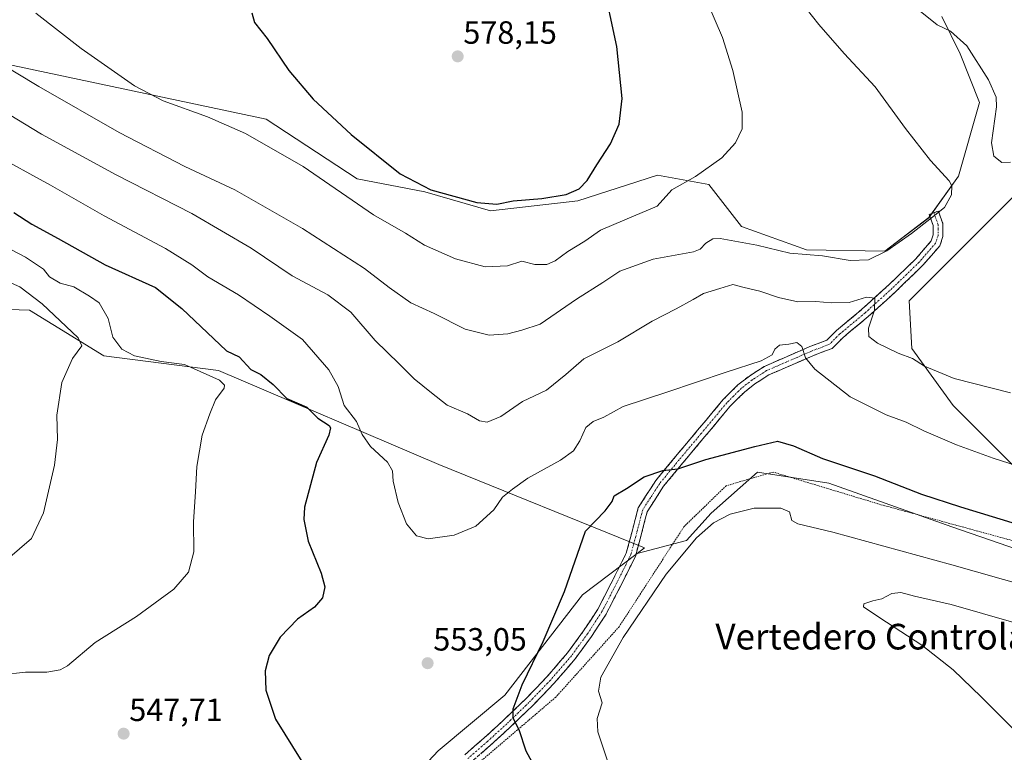
# Model space of a CAD drawing. Units: metres. Extents: x 624379 to 627830, y 4736494 to 4738869.
# Drawn here: x 627233 to 627540, y 4738006 to 4738235 of the extents above; entities that cross this region are included whole.
import ezdxf
from ezdxf.enums import TextEntityAlignment as Align

# ---------------------------------------------------------------- set-up
doc = ezdxf.new("R2010")
doc.units = ezdxf.units.M
doc.header["$MEASUREMENT"] = 0
for name, pattern in [('TRAZO_Y_PUNTO', [1, 0.5, -0.25, 0, -0.25]), ('TRAZOS', [0.75, 0.5, -0.25]), ('TRAZOSX2', [1.5, 1, -0.5])]:
    doc.linetypes.add(name, pattern=pattern)
for name, color, linetype, lineweight in [('Alambrada', 19, 'TRAZOS', 0), ('Camino', 19, 'TRAZOSX2', 0), ('Camino Cxs', 19, 'Continuous', 0), ('Camino eje', 19, 'TRAZO_Y_PUNTO', 0), ('Carátula', 7, 'Continuous', 5), ('Cultivos herbáceos CxS', 92, 'Continuous', 0), ('Curva de nivel maestra', 36, 'Continuous', 30), ('Curva de nivel normal', 36, 'Continuous', 0), ('Pastizal CxS', 92, 'Continuous', 0), ('Punto de cota en terreno', 7, 'Continuous', 0), ('Rótulo de punto de cota en terreno', 19, 'Continuous', 0), ('Suelo desnudo CxS', 43, 'Continuous', 0), ('Texto cartográfico', 19, 'Continuous', 0)]:
    doc.layers.add(name, color=color, linetype=linetype, lineweight=lineweight)
doc.styles.add('Arial', font='txt', dxfattribs={"height": 0.2})

# ---------------------------------------------------------------- blocks, each defined once
blk = doc.blocks.new('*U151')
at = {"layer": 'Cultivos herbáceos CxS', "color": 92, "linetype": 'Continuous', "lineweight": 0}
for points in [[(627698.1691, 4738245.2005, 531.9369), (627706.0967, 4738222.3955, 531.2612), (627710.0603, 4738200.5835, 530.6512), (627714.0235, 4738169.8459, 530.8338), (627715.0141, 4738145.0605, 530.2952), (627700.1479, 4738115.3159, 536.8138), (627690.2359, 4738086.5629, 541.5706), (627670.4161, 4738063.7581, 544.4772), (627651.5857, 4738053.8435, 546.0904), (627624.8287, 4738052.8527, 546.2142), (627599.0621, 4738061.7761, 547.9131), (627577.2591, 4738070.7005, 549.2616), (627548.5205, 4738089.5387, 553.1318), (627523.7453, 4738114.3259, 557.56), (627510.8623, 4738132.1731, 560.3013), (627509.9917, 4738146.9571, 562.9181), (627544.8443, 4738181.8307, 562.8065), (627566.6285, 4738225.4231, 555.4754), (627578.4243, 4738232.7217, 552.8839), (627580.6569, 4738247.3847, 548.5842)], [(627520.1587, 4738235.5959, 559.6537), (627525.9677, 4738223.9707, 560.788), (627531.9101, 4738208.8487, 561.4703), (627525.4065, 4738185.8319, 564.0039), (627516.1473, 4738172.9241, 563.8676), (627502.3899, 4738162.4613, 562.8106), (627478.0439, 4738162.9415, 564.3989), (627457.7133, 4738170.2073, 565.8945), (627447.5473, 4738183.2849, 567.9783), (627431.5741, 4738186.1925, 570.7067), (627406.7529, 4738178.2085, 572.3516), (627379.4981, 4738175.0827, 573.5015), (627359.0423, 4738181.0001, 573.6836), (627337.9913, 4738184.9983, 571.9343), (627309.5901, 4738203.6313, 571.5598), (627220.2931, 4738222.5155, 563.3782), (627197.7711, 4738231.2409, 561.9873), (627157.1103, 4738241.4123, 556.4373)], [(627190.8261, 4738145.5125, 533.5628), (627235.8441, 4738144.0589, 538.7325), (627258.9425, 4738129.8739, 541.8633), (627294.7529, 4738125.2489, 545.6016), (627363.3763, 4738095.9383, 556.6997), (627427.5331, 4738069.9483, 547.0379), (627425.2307, 4738068.2017, 547.0898), (627408.2325, 4738055.3057, 548.3601), (627383.9727, 4738024.0931, 550.0976), (627363.1795, 4738006.7533, 551.8803), (627348.1601, 4737990.5693, 550.9004), (627348.1597, 4737980.1645, 550.6537), (627366.1211, 4737953.8603, 551.6723), (627382.0947, 4737932.0631, 552.563), (627415.4951, 4737920.4379, 552.9108), (627453.2531, 4737905.9063, 549.4236), (627476.4869, 4737889.9221, 547.0293), (627495.3645, 4737865.2199, 548.3878), (627506.9821, 4737852.1411, 548.3579)]]:
    blk.add_polyline3d(points, dxfattribs=at)
blk = doc.blocks.new('*U210')
at = {"layer": 'Curva de nivel normal', "color": 36, "linetype": 'Continuous', "lineweight": 0}
blk.add_polyline3d([(627224.07, 4738193.06, 555), (627242.38, 4738183.08, 555), (627259.07, 4738173.51, 555), (627278.23, 4738163.36, 555), (627286.44, 4738158.2, 555), (627291.4, 4738154.44, 555), (627300.95, 4738148.91, 555), (627310.72, 4738142.24, 555), (627320.9, 4738134.99, 555), (627329.14, 4738125.53, 555), (627332, 4738120.28, 555), (627333.87, 4738114.34, 555), (627337.7, 4738109.35, 555), (627339.47, 4738105.34, 555), (627342.11, 4738101.56, 555), (627347.37, 4738096.75, 555), (627348.97, 4738094.02, 555), (627349.15, 4738090.78, 555), (627350.68, 4738084.14, 555), (627353.34, 4738077.45, 555), (627356.42, 4738073.69, 555), (627360.04, 4738072.85, 555), (627368.23, 4738073.95, 555), (627374.96, 4738076.79, 555), (627380.57, 4738081.8, 555), (627383.27, 4738085.77, 555), (627386.36, 4738088.25, 555), (627391.15, 4738091.73, 555), (627401.32, 4738097.31, 555), (627405.43, 4738100.25, 555), (627407.32, 4738103.34, 555), (627409.28, 4738107.53, 555), (627411.5, 4738109.43, 555), (627414.84, 4738110.68, 555), (627420.84, 4738114.08, 555), (627434.53, 4738118.53, 555), (627452.95, 4738124.79, 555), (627463.92, 4738128.31, 555), (627467.29, 4738130.16, 555), (627468.18, 4738131.98, 555), (627469.62, 4738133.18, 555), (627472.47, 4738133.53, 555), (627475.04, 4738134, 555), (627476.55, 4738132.73, 555), (627477.7, 4738129.18, 555), (627480.66, 4738125.71, 555), (627491.68, 4738117.11, 555), (627502.9, 4738111.5, 555), (627509.07, 4738109.2, 555), (627514.55, 4738106.46, 555), (627524.79, 4738102.08, 555), (627536.16, 4738097.98, 555), (627554.06, 4738092.22, 555)], dxfattribs=at)
blk = doc.blocks.new('*U211')
at = {"layer": 'Curva de nivel normal', "color": 36, "linetype": 'Continuous', "lineweight": 0}
for points in [[(627217.46, 4738169.58, 545), (627234.53, 4738160.65, 545), (627240.12, 4738156.91, 545), (627242.03, 4738154.49, 545), (627245.34, 4738152.48, 545), (627249.6, 4738151.37, 545), (627254.52, 4738148.48, 545), (627257.54, 4738146.38, 545), (627260.36, 4738141.51, 545), (627261.81, 4738135.66, 545), (627264.61, 4738131.92, 545), (627268.5, 4738129.9, 545), (627276.86, 4738128.09, 545), (627284.08, 4738127.15, 545), (627289, 4738124.99, 545), (627295, 4738122.26, 545), (627296.64, 4738120.66, 545), (627296.48, 4738119.76, 545), (627293.82, 4738116.09, 545), (627292, 4738111.76, 545), (627289.62, 4738105.16, 545), (627288, 4738095.37, 545), (627287.54, 4738087.5, 545), (627286.9, 4738078.1, 545), (627287.03, 4738068.77, 545), (627285.36, 4738062.43, 545), (627280.75, 4738057.11, 545), (627269.15, 4738048.6, 545), (627256.3, 4738040.51, 545), (627247.63, 4738033.17, 545), (627245.39, 4738031.96, 545), (627241.18, 4738031.21, 545), (627234.6, 4738031.22, 545), (627227.02, 4738030.44, 545)], [(627415.93, 4738003.91, 545), (627412.97, 4738012.64, 545), (627412.8, 4738016.77, 545), (627414.35, 4738021.66, 545), (627413.13, 4738025.36, 545), (627413.86, 4738029.65, 545), (627420.9, 4738042.03, 545), (627434.29, 4738061.75, 545), (627443.77, 4738073.1, 545), (627449.06, 4738077.84, 545), (627454.18, 4738080.49, 545), (627461.73, 4738082.35, 545), (627470.06, 4738082.32, 545), (627472.7, 4738081.18, 545), (627473.41, 4738078.57, 545), (627475.3, 4738077.45, 545), (627486.24, 4738074.86, 545), (627523.37, 4738064.65, 545), (627563.27, 4738053.36, 545)]]:
    blk.add_polyline3d(points, dxfattribs=at)
blk = doc.blocks.new('*U219')
at = {"layer": 'Curva de nivel normal', "color": 36, "linetype": 'Continuous', "lineweight": 0}
for points in [[(627228.3, 4738153.3, 540), (627232.77, 4738151.4, 540), (627239.78, 4738146.07, 540), (627247.2, 4738139, 540), (627250.98, 4738135.48, 540), (627252.13, 4738132.92, 540), (627249.16, 4738129.05, 540), (627245.84, 4738121.52, 540), (627244.28, 4738111.37, 540), (627244.52, 4738103.82, 540), (627243.59, 4738095.76, 540), (627240.14, 4738080.96, 540), (627236.39, 4738072.92, 540), (627228.97, 4738066.45, 540)], [(627542.93, 4738013.02, 540), (627532.46, 4738023.57, 540), (627523.74, 4738031.94, 540), (627513.93, 4738039.69, 540), (627500.84, 4738048.18, 540), (627495.74, 4738051.61, 540), (627495.85, 4738052.54, 540), (627498.7, 4738053.5, 540), (627501.45, 4738054.06, 540), (627504.6, 4738055.72, 540), (627507.47, 4738056.06, 540), (627511.64, 4738054.96, 540), (627523.1, 4738052.3, 540), (627542.6, 4738046.77, 540)]]:
    blk.add_polyline3d(points, dxfattribs=at)
blk = doc.blocks.new('*U223')
at = {"layer": 'Curva de nivel normal', "color": 36, "linetype": 'Continuous', "lineweight": 0}
for points in [[(627224.57, 4738207.99, 560), (627239.58, 4738198.92, 560), (627262.87, 4738186.3, 560), (627286.42, 4738174.25, 560), (627304.9, 4738163.38, 560), (627317.64, 4738154.77, 560), (627328.76, 4738148.9, 560), (627335.99, 4738143.46, 560), (627343.55, 4738134.68, 560), (627351.05, 4738127.32, 560), (627355.75, 4738122.73, 560), (627361.07, 4738118.33, 560), (627365.98, 4738114.44, 560), (627372.35, 4738111.82, 560), (627376.11, 4738109.58, 560), (627378.51, 4738109.14, 560), (627382.78, 4738110.9, 560), (627389.46, 4738115.57, 560), (627396.97, 4738119.12, 560), (627403.02, 4738123.98, 560), (627408.63, 4738128.9, 560), (627419.18, 4738134.21, 560), (627429.95, 4738140.7, 560), (627437.42, 4738144.49, 560), (627442.67, 4738147.39, 560), (627445.95, 4738149.32, 560), (627450.95, 4738150.81, 560), (627455.1, 4738152.07, 560), (627458.55, 4738151.17, 560), (627463.43, 4738150.04, 560), (627469.28, 4738147.99, 560), (627475.28, 4738146.72, 560), (627480.97, 4738146.81, 560), (627485.71, 4738146.35, 560), (627491.3, 4738146.52, 560), (627496.67, 4738148.11, 560), (627499.28, 4738147.84, 560), (627499.26, 4738144.08, 560), (627497.36, 4738138.52, 560), (627497.4, 4738135.9, 560), (627500.19, 4738133.76, 560), (627506.59, 4738130.72, 560), (627511.08, 4738128.99, 560), (627514.82, 4738126.65, 560), (627524.08, 4738122.74, 560), (627541.6, 4738118.34, 560)], [(627541.56, 4738190.21, 560), (627538.92, 4738190.12, 560), (627536.43, 4738192.05, 560), (627535.67, 4738196.26, 560), (627537.29, 4738207.5, 560), (627537.11, 4738210.49, 560), (627534.78, 4738215.93, 560), (627528.02, 4738226.49, 560), (627522.93, 4738231.1, 560), (627518.77, 4738233.03, 560), (627512.92, 4738237.76, 560)]]:
    blk.add_polyline3d(points, dxfattribs=at)
blk = doc.blocks.new('*U229')
at = {"layer": 'Curva de nivel maestra', "color": 36, "linetype": 'Continuous', "lineweight": 30}
for points in [[(627230.94, 4738174.55, 550), (627236.49, 4738170.85, 550), (627244.69, 4738166.44, 550), (627259.4, 4738158.26, 550), (627275.09, 4738151.19, 550), (627283.29, 4738144.58, 550), (627297.23, 4738131.38, 550), (627301.12, 4738129.58, 550), (627304.77, 4738125.57, 550), (627307.93, 4738124.06, 550), (627311.74, 4738120.9, 550), (627316.02, 4738116.51, 550), (627322.26, 4738113.84, 550), (627325.71, 4738110.45, 550), (627329.17, 4738108.09, 550), (627329.67, 4738107.39, 550), (627329.1, 4738105.09, 550), (627325.26, 4738096.64, 550), (627321.56, 4738082.7, 550), (627321.33, 4738078.86, 550), (627322.63, 4738072.11, 550), (627326.69, 4738062.05, 550), (627327.83, 4738057.83, 550), (627327.16, 4738054.45, 550), (627324.64, 4738051.55, 550), (627319.33, 4738047.71, 550), (627313.94, 4738042.1, 550), (627310.55, 4738036.4, 550), (627309.28, 4738031.61, 550), (627309.48, 4738025.62, 550), (627312.5, 4738016.58, 550), (627320.66, 4738003.4, 550)], [(627395.05, 4737998.36, 550), (627390.68, 4738006.57, 550), (627388.49, 4738013.26, 550), (627386.61, 4738016.87, 550), (627386.56, 4738019.82, 550), (627389.37, 4738027.24, 550), (627395.91, 4738040.8, 550), (627402.62, 4738056.34, 550), (627409.1, 4738075.19, 550), (627415.27, 4738081.51, 550), (627417.44, 4738084.4, 550), (627418.09, 4738086.22, 550), (627421.89, 4738088.51, 550), (627427.43, 4738092.1, 550), (627433.27, 4738094.14, 550), (627437.88, 4738094.67, 550), (627446.6, 4738097.52, 550), (627461.95, 4738101.55, 550), (627468.94, 4738103.2, 550), (627473.99, 4738101.8, 550), (627483, 4738097.82, 550), (627499.17, 4738092.49, 550), (627513.85, 4738086.68, 550), (627526, 4738082.76, 550), (627542.01, 4738077.89, 550)]]:
    blk.add_polyline3d(points, dxfattribs=at)
blk = doc.blocks.new('5PATER')
at = {"layer": 'Carátula', "linetype": 'Continuous', "lineweight": 5}
h = blk.add_hatch(color=250, dxfattribs=at)
edge = h.paths.add_edge_path()
edge.add_ellipse((0, 0.01), major_axis=(-1.33, -1.34), ratio=0.999422, start_angle=0, end_angle=360)

msp = doc.modelspace()

# ---------------------------------------------------------------- linework, layer by layer
at = {"layer": 'Alambrada', "color": 19, "linetype": 'TRAZOS', "lineweight": 0}
msp.add_polyline3d([(627552.36, 4738069.48, 547.46), (627500.99, 4738083.52, 547.36), (627467.62, 4738093.62, 547.96), (627452.98, 4738089.33, 547.73), (627439.81, 4738076.59, 546.78), (627419.62, 4738045.42, 545.87), (627399.87, 4738023.46, 548.11), (627366.94, 4737995.36, 551.86), (627367.82, 4737987.46, 551.93), (627363.51, 4737982.31, 551.79), (627356.45, 4737980.94, 551.36), (627351.62, 4737968.65, 551.15), (627367.87, 4737954.6, 551.76)], dxfattribs=at)
at = {"layer": 'Camino', "color": 19, "linetype": 'TRAZOSX2', "lineweight": 0}
for points in [[(627517.71, 4738174.46), (627519.12, 4738174.96), (627520.53, 4738171.01), (627520.53, 4738167.07), (627519.57, 4738164.17), (627514.3, 4738158.08), (627505.77, 4738149.81), (627497.26, 4738142.1), (627489.35, 4738135.51), (627486, 4738132.16), (627480.17, 4738129.94), (627472.27, 4738126.51), (627466.3, 4738123.92), (627461.95, 4738121.11), (627458.64, 4738118.56), (627454.26, 4738114.18), (627446.36, 4738104.7), (627439.49, 4738096.5), (627433.46, 4738089.17), (627430.6, 4738084.74), (627428.35, 4738081.24), (627426.56, 4738074.32), (627424.66, 4738067.29), (627419.83, 4738057.62), (627415.55, 4738049.34), (627410.99, 4738042.37), (627405.91, 4738035.41), (627399.23, 4738027.66), (627392.56, 4738020.73), (627385.65, 4738014.08), (627379.54, 4738008.5), (627373.36, 4738003.13)], [(627371.54, 4738005.52), (627377.54, 4738010.74), (627383.6, 4738016.27), (627390.44, 4738022.85), (627397.01, 4738029.68), (627403.56, 4738037.28), (627408.52, 4738044.08), (627412.96, 4738050.86), (627417.15, 4738058.98), (627421.84, 4738068.36), (627423.65, 4738075.09), (627425.57, 4738082.46), (627428.08, 4738086.37), (627431.04, 4738090.94), (627437.18, 4738098.42), (627444.06, 4738106.63), (627452.04, 4738116.2), (627456.66, 4738120.82), (627460.22, 4738123.56), (627464.88, 4738126.57), (627471.07, 4738129.26), (627479.04, 4738132.72), (627484.33, 4738134.73), (627487.33, 4738137.73), (627495.29, 4738144.37), (627503.72, 4738152), (627512.12, 4738160.14), (627516.91, 4738165.69), (627517.53, 4738167.55), (627517.53, 4738170.49), (627516.3, 4738173.95), (627517.71, 4738174.46)]]:
    msp.add_lwpolyline(points, dxfattribs=at)
at = {"layer": 'Camino Cxs', "color": 19, "linetype": 'Continuous', "lineweight": 0}
msp.add_polyline3d([(627371.54, 4738005.52, 551.61), (627374.54, 4738008.13, 551.35), (627377.54, 4738010.74, 551.06), (627380.57, 4738013.5, 550.65), (627383.6, 4738016.27, 550.35), (627387.02, 4738019.56, 549.8), (627390.44, 4738022.85, 549.4), (627393.72, 4738026.27, 549.03), (627397.01, 4738029.68, 548.73), (627399.19, 4738032.21, 548.67), (627401.37, 4738034.74, 548.5), (627403.56, 4738037.28, 548.42), (627406.04, 4738040.68, 548.19), (627408.52, 4738044.08, 548.04), (627410.74, 4738047.47, 547.94), (627412.96, 4738050.86, 547.86), (627415.06, 4738054.92, 547.8), (627417.15, 4738058.98, 547.7), (627418.72, 4738062.11, 547.75), (627420.28, 4738065.24, 547.68), (627421.84, 4738068.36, 547.64), (627422.75, 4738071.73, 547.79), (627423.65, 4738075.09, 547.98), (627424.61, 4738078.78, 548.23), (627425.57, 4738082.46, 548.61), (627428.08, 4738086.37, 548.98), (627429.56, 4738088.65, 549.24), (627431.04, 4738090.94, 549.5), (627434.11, 4738094.68, 550.01), (627437.18, 4738098.42, 550.51), (627439.47, 4738101.15, 550.98), (627441.77, 4738103.89, 551.32), (627444.06, 4738106.63, 551.74), (627446.72, 4738109.82, 552.19), (627449.38, 4738113.01, 552.74), (627452.04, 4738116.2, 553.21), (627454.35, 4738118.51, 553.52), (627456.66, 4738120.82, 553.82), (627460.22, 4738123.56, 554.15), (627462.55, 4738125.06, 554.36), (627464.88, 4738126.57, 554.56), (627467.97, 4738127.92, 554.6), (627471.07, 4738129.26, 554.57), (627475.06, 4738130.99, 554.8), (627479.04, 4738132.72, 555.28), (627481.69, 4738133.72, 555.76), (627484.33, 4738134.73, 556.31), (627487.33, 4738137.73, 557.2), (627489.98, 4738139.94, 557.93), (627492.64, 4738142.15, 558.54), (627495.29, 4738144.37, 559.29), (627498.1, 4738146.91, 559.9), (627500.91, 4738149.46, 560.31), (627503.72, 4738152, 560.76), (627506.52, 4738154.71, 561.12), (627509.32, 4738157.43, 561.8), (627512.12, 4738160.14, 562.19), (627514.51, 4738162.91, 562.69), (627516.91, 4738165.69, 563.14), (627517.53, 4738167.55, 563.49), (627517.53, 4738170.49, 564.07), (627516.3, 4738173.95, 564.97), (627519.12, 4738174.96, 564.71), (627520.53, 4738171.01, 563.82), (627520.53, 4738167.07, 563.36), (627519.57, 4738164.17, 563.11), (627516.94, 4738161.13, 562.88), (627514.3, 4738158.08, 562.45), (627511.46, 4738155.32, 561.68), (627508.61, 4738152.57, 561.24), (627505.77, 4738149.81, 560.87), (627502.93, 4738147.24, 560.61), (627500.1, 4738144.67, 560.31), (627497.26, 4738142.1, 559.59), (627494.63, 4738139.9, 558.93), (627491.99, 4738137.71, 558.13), (627489.35, 4738135.51, 557.44), (627486, 4738132.16, 556.32), (627483.09, 4738131.05, 555.78), (627480.17, 4738129.94, 555.29), (627476.22, 4738128.23, 554.71), (627472.27, 4738126.51, 554.17), (627469.28, 4738125.21, 554.07), (627466.3, 4738123.92, 554.16), (627464.13, 4738122.51, 553.89), (627461.95, 4738121.11, 553.61), (627458.64, 4738118.56, 553.27), (627456.45, 4738116.37, 552.92), (627454.26, 4738114.18, 552.63), (627451.63, 4738111.02, 552.16), (627449, 4738107.86, 551.65), (627446.36, 4738104.7, 551.25), (627444.07, 4738101.97, 550.87), (627441.78, 4738099.24, 550.6), (627439.49, 4738096.5, 550.16), (627436.48, 4738092.83, 549.7), (627433.46, 4738089.17, 549.18), (627432.03, 4738086.95, 548.94), (627430.6, 4738084.74, 548.69), (627428.35, 4738081.24, 548.34), (627427.45, 4738077.78, 548.01), (627426.56, 4738074.32, 547.77), (627425.61, 4738070.81, 547.6), (627424.66, 4738067.29, 547.46), (627423.05, 4738064.07, 547.4), (627421.44, 4738060.85, 547.38), (627419.83, 4738057.62, 547.39), (627417.69, 4738053.48, 547.38), (627415.55, 4738049.34, 547.51), (627413.27, 4738045.86, 547.54), (627410.99, 4738042.37, 547.7), (627408.45, 4738038.89, 547.82), (627405.91, 4738035.41, 548.02), (627403.68, 4738032.83, 548.14), (627401.45, 4738030.24, 548.38), (627399.23, 4738027.66, 548.45), (627395.9, 4738024.19, 548.77), (627392.56, 4738020.73, 549.17), (627389.11, 4738017.41, 549.62), (627385.65, 4738014.08, 550.22), (627382.59, 4738011.29, 550.61), (627379.54, 4738008.5, 550.98), (627376.45, 4738005.82, 551.37)], dxfattribs=at)
at = {"layer": 'Camino eje', "color": 19, "linetype": 'TRAZO_Y_PUNTO', "lineweight": 0}
msp.add_lwpolyline([(627517.71, 4738174.46), (627519.03, 4738170.75), (627519.03, 4738167.31), (627518.24, 4738164.93), (627513.21, 4738159.11), (627504.74, 4738150.91), (627496.28, 4738143.23), (627488.34, 4738136.62), (627485.17, 4738133.44), (627479.61, 4738131.33), (627471.67, 4738127.89), (627465.59, 4738125.24), (627461.09, 4738122.33), (627457.65, 4738119.69), (627453.15, 4738115.19), (627445.21, 4738105.66), (627438.33, 4738097.46), (627432.25, 4738090.05), (627429.34, 4738085.55), (627426.96, 4738081.85), (627425.1, 4738074.71), (627423.25, 4738067.83), (627418.49, 4738058.3), (627414.26, 4738050.1), (627409.76, 4738043.22), (627404.73, 4738036.34), (627398.12, 4738028.67), (627391.5, 4738021.79), (627384.62, 4738015.18), (627378.54, 4738009.62), (627372.45, 4738004.33)], dxfattribs=at)
at = {"layer": 'Cultivos herbáceos CxS', "color": 92, "linetype": 'Continuous', "lineweight": 0}
for points in [[(627089.18, 4738251.59, 535.29), (627090.55, 4738228.63, 536.55), (627074.11, 4738215.42, 533.97), (627058.59, 4738207.62, 529.7), (627048.51, 4738200.73, 526.06), (627051.42, 4738184.75, 525.83), (627066.38, 4738169.65, 526.2), (627086.27, 4738162.95, 526.75), (627133.39, 4738180, 534.15), (627140.42, 4738182.55, 535.21), (627161.98, 4738181.57, 537.37), (627162.22, 4738181.56, 537.38), (627178.07, 4738171.65, 536.98), (627171.14, 4738150.84, 532), (627190.83, 4738145.51, 533.56), (627235.84, 4738144.06, 538.73), (627258.94, 4738129.87, 541.86), (627294.75, 4738125.25, 545.6), (627363.38, 4738095.94, 556.7), (627427.53, 4738069.95, 547.04), (627425.23, 4738068.2, 547.09)], [(627698.17, 4738245.2, 531.94), (627706.1, 4738222.4, 531.26), (627710.06, 4738200.58, 530.65), (627714.02, 4738169.85, 530.83), (627715.01, 4738145.06, 530.3), (627700.15, 4738115.32, 536.81), (627690.24, 4738086.56, 541.57), (627670.42, 4738063.76, 544.48), (627651.59, 4738053.84, 546.09), (627624.83, 4738052.85, 546.21), (627599.06, 4738061.78, 547.91), (627577.26, 4738070.7, 549.26), (627548.52, 4738089.54, 553.13), (627523.75, 4738114.33, 557.56), (627510.86, 4738132.17, 560.3), (627509.99, 4738146.96, 562.92), (627544.84, 4738181.83, 562.81), (627566.63, 4738225.42, 555.48), (627578.42, 4738232.72, 552.88), (627580.66, 4738247.38, 548.58)], [(627520.16, 4738235.6, 559.65), (627525.97, 4738223.97, 560.79), (627531.91, 4738208.85, 561.47), (627525.41, 4738185.83, 564), (627516.15, 4738172.92, 563.87), (627502.39, 4738162.46, 562.81), (627478.04, 4738162.94, 564.4), (627457.71, 4738170.21, 565.89), (627447.55, 4738183.28, 567.98), (627431.57, 4738186.19, 570.71), (627406.75, 4738178.21, 572.35), (627379.5, 4738175.08, 573.5), (627359.04, 4738181, 573.68), (627337.99, 4738185, 571.93), (627309.59, 4738203.63, 571.56), (627220.29, 4738222.52, 563.38), (627197.77, 4738231.24, 561.99), (627157.11, 4738241.41, 556.44)], [(627425.23, 4738068.2, 547.09), (627408.23, 4738055.31, 548.36), (627383.97, 4738024.09, 550.1), (627363.18, 4738006.75, 551.88), (627348.16, 4737990.57, 550.9), (627348.16, 4737980.16, 550.65), (627366.12, 4737953.86, 551.67), (627382.09, 4737932.06, 552.56), (627415.5, 4737920.44, 552.91), (627453.25, 4737905.91, 549.42), (627476.49, 4737889.92, 547.03), (627495.36, 4737865.22, 548.39), (627506.98, 4737852.14, 548.36), (627525.86, 4737843.42, 545.96), (627553.45, 4737853.59, 538.95), (627588.31, 4737871.03, 531.45), (627635.93, 4737901.55, 523.74), (627646.41, 4737896.89, 522.78)]]:
    msp.add_polyline3d(points, dxfattribs=at)
at = {"layer": 'Curva de nivel maestra', "color": 36, "linetype": 'Continuous', "lineweight": 30}
for points in [[(627381.44, 4738177.13, 575), (627386.6, 4738178.21, 575), (627395.56, 4738178.94, 575), (627403.14, 4738180.15, 575), (627407.1, 4738181.87, 575), (627409.67, 4738184.53, 575), (627412.66, 4738189.41, 575), (627416.87, 4738195.92, 575), (627419.61, 4738202.08, 575), (627420.54, 4738210.08, 575), (627418.94, 4738226.28, 575), (627414.45, 4738247.2, 575)], [(627305.09, 4738236.74, 575), (627305.99, 4738233.78, 575), (627309.91, 4738228.81, 575), (627316.6, 4738218.8, 575), (627324.27, 4738209.83, 575), (627336.04, 4738198.83, 575), (627351.36, 4738186.62, 575), (627360.95, 4738181.6, 575), (627375.23, 4738177.63, 575), (627381.44, 4738177.13, 575)]]:
    msp.add_polyline3d(points, dxfattribs=at)
at = {"layer": 'Curva de nivel normal', "color": 36, "linetype": 'Continuous', "lineweight": 0}
for points in [[(627224.99, 4738222.04, 565), (627238.66, 4738213.84, 565), (627263.78, 4738199.48, 565), (627284.21, 4738188.92, 565), (627299.8, 4738181.58, 565), (627320.88, 4738169.56, 565), (627340.24, 4738157.11, 565), (627347.91, 4738151.18, 565), (627354.71, 4738146.41, 565), (627361.9, 4738143.03, 565), (627371.66, 4738138.12, 565), (627379.06, 4738136.27, 565), (627384.93, 4738136.76, 565), (627389.29, 4738137.9, 565), (627394.95, 4738139.69, 565), (627406.28, 4738147.54, 565), (627414.5, 4738152.73, 565), (627419.85, 4738156.29, 565), (627430.17, 4738160, 565), (627442.79, 4738162.3, 565), (627444.9, 4738163.15, 565), (627446.64, 4738164.99, 565), (627448.85, 4738166.34, 565), (627451.12, 4738166.46, 565), (627462.5, 4738164.31, 565), (627472.82, 4738161.88, 565), (627483, 4738161, 565), (627491.63, 4738159.55, 565), (627497.31, 4738159.81, 565), (627503.06, 4738162.63, 565), (627510.8, 4738167.94, 565), (627516.94, 4738172.92, 565), (627521, 4738176.05, 565), (627523.26, 4738180.02, 565), (627523.28, 4738182.85, 565), (627522.49, 4738184.42, 565), (627516.72, 4738190.75, 565), (627508.89, 4738200.77, 565), (627499.46, 4738213.66, 565), (627489.77, 4738224.15, 565), (627481.91, 4738233.1, 565), (627474, 4738243.24, 565)], [(627237.73, 4738236.63, 570), (627251.87, 4738225.62, 570), (627268.51, 4738214.04, 570), (627277.48, 4738209.38, 570), (627291.28, 4738204.4, 570), (627303.12, 4738199.15, 570), (627321.11, 4738188.86, 570), (627342.99, 4738173.79, 570), (627352.98, 4738168.11, 570), (627358.91, 4738164.38, 570), (627368.59, 4738160.06, 570), (627377.85, 4738157.55, 570), (627384.78, 4738157.87, 570), (627389.29, 4738159.32, 570), (627393.31, 4738158.34, 570), (627397.05, 4738158.32, 570), (627399.64, 4738159.47, 570), (627403.61, 4738162.39, 570), (627408.95, 4738165.62, 570), (627413.81, 4738168.98, 570), (627421.39, 4738172.28, 570), (627431.42, 4738176.52, 570), (627436.07, 4738181.62, 570), (627443.46, 4738185.79, 570), (627451.66, 4738191.6, 570), (627455.89, 4738196.25, 570), (627457.96, 4738200.62, 570), (627457.94, 4738205.8, 570), (627455.04, 4738218.76, 570), (627451.86, 4738229.05, 570), (627447.25, 4738239.72, 570)]]:
    msp.add_polyline3d(points, dxfattribs=at)
at = {"layer": 'Pastizal CxS', "color": 92, "linetype": 'Continuous', "lineweight": 0}
for points in [[(627089.18, 4738251.59, 535.29), (627090.55, 4738228.63, 536.55), (627074.11, 4738215.42, 533.97), (627058.59, 4738207.62, 529.7), (627048.51, 4738200.73, 526.06), (627051.42, 4738184.75, 525.83), (627066.38, 4738169.65, 526.2), (627086.27, 4738162.95, 526.75), (627133.39, 4738180, 534.15), (627140.42, 4738182.55, 535.21), (627161.98, 4738181.57, 537.37), (627162.22, 4738181.56, 537.38), (627178.07, 4738171.65, 536.98), (627171.14, 4738150.84, 532), (627190.83, 4738145.51, 533.56), (627235.84, 4738144.06, 538.73), (627258.94, 4738129.87, 541.86), (627294.75, 4738125.25, 545.6), (627363.38, 4738095.94, 556.7), (627427.53, 4738069.95, 547.04), (627425.23, 4738068.2, 547.09)], [(627580.66, 4738247.38, 548.58), (627578.42, 4738232.72, 552.88), (627566.63, 4738225.42, 555.48), (627544.84, 4738181.83, 562.81), (627509.99, 4738146.96, 562.92), (627510.86, 4738132.17, 560.3), (627523.75, 4738114.33, 557.56), (627548.52, 4738089.54, 553.13), (627577.26, 4738070.7, 549.26), (627599.06, 4738061.78, 547.91), (627624.83, 4738052.85, 546.21), (627651.59, 4738053.84, 546.09), (627670.42, 4738063.76, 544.48), (627690.24, 4738086.56, 541.57), (627700.15, 4738115.32, 536.81), (627715.01, 4738145.06, 530.3), (627714.02, 4738169.85, 530.83), (627710.06, 4738200.58, 530.65), (627706.1, 4738222.4, 531.26), (627698.17, 4738245.2, 531.94)], [(627698.17, 4738245.2, 531.94), (627706.1, 4738222.4, 531.26), (627710.06, 4738200.58, 530.65), (627714.02, 4738169.85, 530.83), (627715.01, 4738145.06, 530.3), (627700.15, 4738115.32, 536.81), (627690.24, 4738086.56, 541.57), (627670.42, 4738063.76, 544.48), (627651.59, 4738053.84, 546.09), (627624.83, 4738052.85, 546.21), (627599.06, 4738061.78, 547.91), (627577.26, 4738070.7, 549.26), (627548.52, 4738089.54, 553.13), (627523.75, 4738114.33, 557.56), (627510.86, 4738132.17, 560.3), (627509.99, 4738146.96, 562.92), (627544.84, 4738181.83, 562.81), (627566.63, 4738225.42, 555.48), (627578.42, 4738232.72, 552.88), (627580.66, 4738247.38, 548.58)], [(627157.11, 4738241.41, 556.44), (627197.77, 4738231.24, 561.99), (627220.29, 4738222.52, 563.38), (627309.59, 4738203.63, 571.56), (627337.99, 4738185, 571.93), (627359.04, 4738181, 573.68), (627379.5, 4738175.08, 573.5), (627406.75, 4738178.21, 572.35), (627431.57, 4738186.19, 570.71), (627447.55, 4738183.28, 567.98), (627457.71, 4738170.21, 565.89), (627478.04, 4738162.94, 564.4), (627502.39, 4738162.46, 562.81), (627516.15, 4738172.92, 563.87), (627525.41, 4738185.83, 564), (627531.91, 4738208.85, 561.47), (627525.97, 4738223.97, 560.79), (627520.16, 4738235.6, 559.65)], [(627520.16, 4738235.6, 559.65), (627525.97, 4738223.97, 560.79), (627531.91, 4738208.85, 561.47), (627525.41, 4738185.83, 564), (627516.15, 4738172.92, 563.87), (627502.39, 4738162.46, 562.81), (627478.04, 4738162.94, 564.4), (627457.71, 4738170.21, 565.89), (627447.55, 4738183.28, 567.98), (627431.57, 4738186.19, 570.71), (627406.75, 4738178.21, 572.35), (627379.5, 4738175.08, 573.5), (627359.04, 4738181, 573.68), (627337.99, 4738185, 571.93), (627309.59, 4738203.63, 571.56), (627220.29, 4738222.52, 563.38), (627197.77, 4738231.24, 561.99), (627157.11, 4738241.41, 556.44)], [(627567.62, 4738061.22, 546.51), (627523.29, 4738076.56, 546.77), (627484.93, 4738090.2, 547.29), (627462.77, 4738093.61, 547.12), (627448.27, 4738080.82, 544.5), (627440.6, 4738072.3, 544), (627425.23, 4738068.2, 547.09), (627427.53, 4738069.95, 547.04), (627363.38, 4738095.94, 556.7), (627294.75, 4738125.25, 545.6), (627258.94, 4738129.87, 541.86), (627235.84, 4738144.06, 538.73), (627190.83, 4738145.51, 533.56)], [(627646.41, 4737896.89, 522.78), (627650.3, 4737907.78, 519.41), (627648.6, 4737922.27, 523.27), (627646.04, 4737934.2, 525.83), (627643.48, 4737984.5, 531.45), (627646.89, 4738036.49, 543.05), (627601.71, 4738046.72, 544.28), (627567.62, 4738061.22, 546.51), (627523.29, 4738076.56, 546.77), (627484.93, 4738090.2, 547.29), (627462.77, 4738093.61, 547.12), (627448.27, 4738080.82, 544.5), (627440.6, 4738072.3, 544), (627425.23, 4738068.2, 547.09)]]:
    msp.add_polyline3d(points, dxfattribs=at)
at = {"layer": 'Suelo desnudo CxS', "color": 43, "linetype": 'Continuous', "lineweight": 0}
for points in [[(627553.45, 4737853.59, 538.95), (627525.86, 4737843.42, 545.96), (627525.86, 4737843.42, 545.96), (627506.98, 4737852.14, 548.36), (627495.36, 4737865.22, 548.39), (627476.49, 4737889.92, 547.03), (627453.25, 4737905.91, 549.42), (627415.5, 4737920.44, 552.91), (627382.09, 4737932.06, 552.56), (627366.12, 4737953.86, 551.67), (627348.16, 4737980.16, 550.65), (627348.16, 4737990.57, 550.9), (627363.18, 4738006.75, 551.88), (627383.97, 4738024.09, 550.1), (627408.23, 4738055.31, 548.36), (627425.23, 4738068.2, 547.09), (627440.6, 4738072.3, 544), (627448.27, 4738080.82, 544.5), (627462.77, 4738093.61, 547.12), (627484.93, 4738090.2, 547.29), (627523.29, 4738076.56, 546.77), (627567.62, 4738061.22, 546.51)], [(627646.41, 4737896.89, 522.78), (627650.3, 4737907.78, 519.41), (627648.6, 4737922.27, 523.27), (627646.04, 4737934.2, 525.83), (627643.48, 4737984.5, 531.45), (627646.89, 4738036.49, 543.05), (627601.71, 4738046.72, 544.28), (627567.62, 4738061.22, 546.51), (627523.29, 4738076.56, 546.77), (627484.93, 4738090.2, 547.29), (627462.77, 4738093.61, 547.12), (627448.27, 4738080.82, 544.5), (627440.6, 4738072.3, 544), (627425.23, 4738068.2, 547.09)], [(627425.23, 4738068.2, 547.09), (627408.23, 4738055.31, 548.36), (627383.97, 4738024.09, 550.1), (627363.18, 4738006.75, 551.88), (627348.16, 4737990.57, 550.9), (627348.16, 4737980.16, 550.65), (627366.12, 4737953.86, 551.67), (627382.09, 4737932.06, 552.56), (627415.5, 4737920.44, 552.91), (627453.25, 4737905.91, 549.42), (627476.49, 4737889.92, 547.03), (627495.36, 4737865.22, 548.39), (627506.98, 4737852.14, 548.36), (627525.86, 4737843.42, 545.96), (627553.45, 4737853.59, 538.95), (627588.31, 4737871.03, 531.45), (627635.93, 4737901.55, 523.74), (627646.41, 4737896.89, 522.78)]]:
    msp.add_polyline3d(points, dxfattribs=at)

# ---------------------------------------------------------------- block references
at = {"layer": 'Cultivos herbáceos CxS', "color": 92, "linetype": 'Continuous', "lineweight": 0}
msp.add_blockref('*U151', (0, 0), dxfattribs=at)
at = {"layer": 'Curva de nivel maestra', "color": 36, "linetype": 'Continuous', "lineweight": 30}
msp.add_blockref('*U229', (0, 0), dxfattribs=at)
at = {"layer": 'Curva de nivel normal', "color": 36, "linetype": 'Continuous', "lineweight": 0}
for name in ['*U210', '*U223', '*U211', '*U219']:
    msp.add_blockref(name, (0, 0), dxfattribs=at)
at = {"layer": 'Punto de cota en terreno', "linetype": 'Continuous', "lineweight": 0}
for p in [(627369.28, 4738223.19, 578.15), (627359.91, 4738034.03, 553.05), (627265.14, 4738012.06, 547.71)]:
    msp.add_blockref('5PATER', p, dxfattribs=at)

# ---------------------------------------------------------------- texts
at = {"layer": 'Rótulo de punto de cota en terreno', "color": 19, "linetype": 'Continuous', "lineweight": 0, "style": 'Arial'}
for s, p in [('578,15', (627371.04, 4738224.95)), ('553,05', (627361.67, 4738035.79)), ('547,71', (627266.9, 4738013.82))]:
    msp.add_text(s, height=7, dxfattribs=at).set_placement(p, align=Align.BOTTOM_LEFT)
at = {"layer": 'Texto cartográfico', "color": 19, "linetype": 'Continuous', "lineweight": 0, "style": 'Arial'}
msp.add_text('Vertedero Controlado Ugarda', height=8, dxfattribs=at).set_placement((627524.83, 4738042.31), align=Align.MIDDLE_CENTER)

doc.saveas('drawing.dxf')
